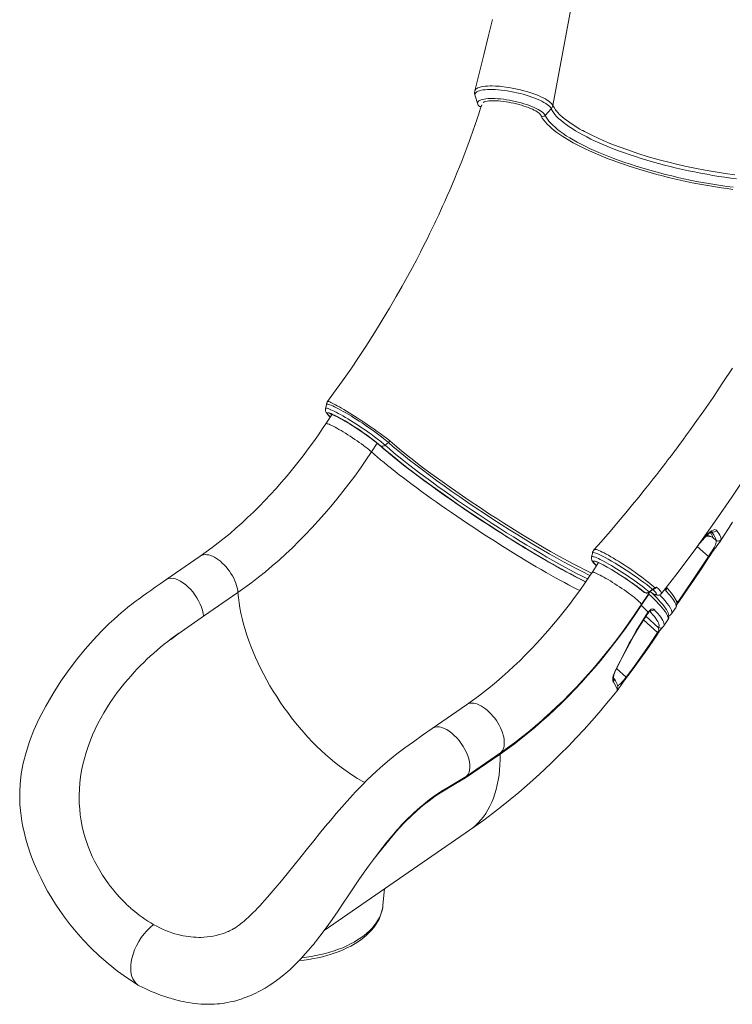
# Model space of a CAD drawing. Units: millimetres. Extents: x -6633 to 14937, y -4429 to 4046.
# Drawn here: x 4724 to 5692, y -4429 to -3092 of the extents above; entities that cross this region are included whole.
import ezdxf

# ---------------------------------------------------------------- set-up
doc = ezdxf.new("R2010")
doc.units = ezdxf.units.MM

msp = doc.modelspace()

# ---------------------------------------------------------------- linework, layer by layer
at = {"color": 8, "linetype": 'Continuous', "lineweight": 15}
for p, q in [((5447.7, -3208.2), (5536.7, -2731.1)), ((5201.4, -3678.8), (5209.1, -3667.1)), ((5212, -3669.5), (5212.7, -3670)), ((5643.8, -3807.3), (5659.1, -3821.1)), ((5572.8, -3870.1), (5572.7, -3870)), ((5617.6, -3883), (5615.1, -3880.7)), ((5591, -3917.4), (5574.1, -3902.2)), ((5570.9, -3907.1), (5590.1, -3924.4)), ((5547.2, -3985), (5534.1, -3973.3))]:
    msp.add_line(p, q, dxfattribs=at)
at = {"color": 7, "linetype": 'Continuous', "lineweight": 15}
for p, q in [((5342.1, -3195.3), (5345.9, -3206.5)), ((5437.3, -3221.8), (5445.5, -3212.6)), ((5510.3, -3253.3), (5516.2, -3255.9)), ((5147.8, -3627.8), (5139.3, -3640.7)), ((5226.5, -3664), (5224.3, -3666.2)), ((5219.9, -3669.7), (5224.3, -3666.2)), ((5669.4, -3799.1), (5665.1, -3795.2)), ((4968.8, -3820.5), (4922, -3852.7)), ((5509.8, -3829.2), (5501.1, -3842.5)), ((5581.7, -3866.5), (5583.1, -3865.5)), ((5585.8, -3864.5), (5585.9, -3864.4)), ((5586.2, -3863.5), (5586.7, -3863.3)), ((5019.9, -3869.8), (4973.2, -3902.1)), ((5567.9, -3886.5), (5578, -3871.1)), ((5578.1, -3872), (5567.9, -3887.4)), ((5571.5, -3869.2), (5572.2, -3869.8)), ((5571.5, -3869.2), (5572.1, -3869.7)), ((5572.1, -3869.7), (5572.7, -3870)), ((5572.2, -3869.8), (5572.1, -3869.7)), ((5572.2, -3869.8), (5572.8, -3870.1)), ((5578.6, -3869), (5581.7, -3866.5)), ((5571.8, -3904.8), (5576.5, -3897.7)), ((5576.5, -3897.7), (5577.4, -3896.5)), ((5598.4, -3915.3), (5603.9, -3907)), ((5603.9, -3907), (5603.9, -3907)), ((5590.1, -3924.4), (5590.5, -3923.8)), ((5559.2, -3970.2), (5549.9, -3982.8)), ((5547.3, -3986.4), (5547.5, -3986)), ((5547.5, -3986), (5550, -3982.8)), ((4866.7, -3992.3), (4866.3, -3992.7)), ((5534.9, -4001.7), (5534.9, -4001.7)), ((5534.9, -4001.7), (5534.9, -4001.7)), ((5330.6, -4022.3), (5283.8, -4054.5)), ((5376, -4089.4), (5329.3, -4121.6)), ((5329.9, -4119.9), (5376.7, -4087.6)), ((4804.4, -4148), (4804.4, -4145.6)), ((5137.3, -4328.9), (5334.6, -4192.8)), ((4816.5, -4215), (4815, -4211)), ((4815, -4211), (4815, -4211)), ((5216.9, -4294.8), (5219, -4272.5)), ((4874.6, -4298.9), (4868.2, -4293.1)), ((5216.9, -4295), (5216.9, -4294.8)), ((4938.4, -4334.5), (4945.5, -4336.2))]:
    msp.add_line(p, q, dxfattribs=at)
at = {"color": 7, "linetype": 'Continuous', "lineweight": 15, "flags": 128}
for points in [[(5365.8, -3091.3), (5359.9, -3114.8), (5353.8, -3139.4), (5347.5, -3164.9), (5341.6, -3188.5)], [(5341.6, -3188.9), (5341.6, -3188.6), (5342.1, -3187.4), (5343, -3186.2), (5344.3, -3185.3), (5345.8, -3184.4), (5347.8, -3183.7), (5350.2, -3183), (5352.8, -3182.5), (5355.7, -3182.1), (5359, -3181.9), (5362.5, -3181.7), (5364.9, -3181.7), (5369.8, -3181.9), (5375.2, -3182.2), (5378.1, -3182.5), (5384.1, -3183.3), (5390.3, -3184.2), (5394.7, -3185.1), (5399.2, -3186), (5403.7, -3187), (5408.2, -3188.2), (5412.4, -3189.4), (5416.5, -3190.6), (5420.6, -3192), (5424.5, -3193.4), (5428.1, -3194.9), (5431.5, -3196.3), (5434.7, -3197.9), (5437.6, -3199.4), (5440.1, -3200.9), (5442.3, -3202.4), (5444.2, -3204), (5445.8, -3205.5), (5446.9, -3206.9), (5447.7, -3208.2), (5447.7, -3208.2)], [(5351.1, -3207.3), (5349.6, -3211.9), (5348.2, -3216.3), (5347.1, -3219.7), (5346.2, -3222.3), (5345.5, -3224.4), (5344.8, -3226.6), (5342.2, -3234.3), (5339.1, -3243.3), (5335.9, -3252.3), (5332.2, -3262.3), (5328.2, -3272.9), (5323.9, -3284), (5321, -3291.4), (5317.9, -3299), (5314.7, -3306.8), (5311.4, -3314.9), (5307.8, -3323.1), (5304.3, -3331.2), (5301, -3338.6), (5298, -3345.2), (5295.2, -3351.4), (5292.8, -3356.8), (5290.6, -3361.3), (5288.9, -3365), (5287.5, -3367.9), (5286.1, -3370.9), (5283.5, -3376.4), (5280.4, -3382.7), (5276.8, -3390), (5272.6, -3398.2), (5268, -3407.3), (5262.8, -3417.3), (5256.9, -3428.4), (5250.4, -3440.4), (5243.1, -3453.6), (5234.9, -3467.9), (5225.9, -3483.4), (5216, -3499.8), (5205.3, -3517.2), (5193.5, -3535.5), (5183.6, -3550.6), (5173.1, -3566.3), (5161.9, -3582.5), (5150, -3599.2), (5141.8, -3610.5)], [(5345.9, -3206.6), (5346, -3207), (5346.5, -3207.9)], [(5353, -3204.3), (5353.2, -3204.2), (5353.6, -3203.9), (5354.4, -3203.5), (5355.5, -3203.1), (5356.9, -3202.7), (5358.6, -3202.4), (5360.6, -3202.1), (5362.8, -3201.9), (5365.3, -3201.8), (5368.1, -3201.8), (5371, -3201.9), (5374.1, -3202.1), (5377.3, -3202.4), (5380.7, -3202.8), (5384.2, -3203.2), (5387.7, -3203.8), (5391.2, -3204.5), (5394.8, -3205.2), (5398.3, -3206.1), (5401.8, -3207), (5405.2, -3207.9), (5408.5, -3209), (5411.7, -3210), (5414.7, -3211.1), (5417.5, -3212.3), (5420.1, -3213.4), (5422.4, -3214.6), (5424.5, -3215.7), (5426.4, -3216.8), (5427.9, -3217.9), (5429.2, -3218.9), (5430.1, -3219.8), (5430.7, -3220.5), (5431.1, -3221), (5431.1, -3221.1)], [(5447.7, -3208.2), (5449.4, -3211.2), (5451.5, -3214.3), (5452.3, -3215.4), (5452.6, -3215.6), (5453.5, -3216.7), (5457.8, -3221.3), (5463.1, -3225.9), (5469.4, -3230.6), (5476.5, -3235.4), (5484.4, -3240.2), (5487.7, -3242), (5488.3, -3242.3), (5490.6, -3243.6), (5500.7, -3248.7), (5510.3, -3253.3)], [(5431.1, -3221.1), (5431.8, -3222.6), (5433.4, -3225.3), (5435.4, -3228), (5437.6, -3230.8), (5440.2, -3233.6), (5443, -3236.4), (5446.1, -3239.2), (5449.5, -3242), (5453.2, -3244.9), (5457.2, -3247.7), (5461.4, -3250.5), (5465.9, -3253.3), (5470.6, -3256.1), (5475.5, -3258.9), (5480.7, -3261.7), (5486.2, -3264.5), (5491.8, -3267.2), (5497.7, -3269.9), (5503.7, -3272.7), (5510, -3275.3), (5516.4, -3278), (5523.1, -3280.6), (5529.9, -3283.1), (5536.8, -3285.7), (5543.9, -3288.1), (5551.2, -3290.6), (5558.5, -3293), (5566, -3295.3), (5573.6, -3297.5), (5581.3, -3299.7), (5589, -3301.9), (5596.9, -3303.9), (5604.8, -3305.9), (5612.7, -3307.8), (5620.7, -3309.7), (5628.7, -3311.4), (5636.8, -3313.1), (5644.8, -3314.7), (5652.8, -3316.2), (5660.8, -3317.6), (5668.8, -3318.9), (5676.7, -3320.1), (5684.6, -3321.2), (5692.4, -3322.3)], [(5516.2, -3255.9), (5526.7, -3260.3), (5537.8, -3264.6), (5549.4, -3268.7), (5563.1, -3273.4), (5577.4, -3277.8), (5592.1, -3282), (5607, -3285.9), (5613.7, -3287.6), (5627.2, -3290.7), (5640.8, -3293.6), (5654.5, -3296.2), (5668.2, -3298.6), (5681.7, -3300.7), (5695, -3302.5)], [(5595.2, -3871.4), (5617.8, -3842.2), (5643.2, -3808.1), (5667.5, -3774.1), (5690.9, -3740.2), (5713.3, -3706.3), (5734.4, -3673.2), (5754.7, -3640.1), (5774.1, -3607.3), (5792.6, -3574.5), (5812.7, -3537.6), (5831.8, -3500.9), (5849.8, -3464.4), (5866.9, -3428.3), (5883, -3392.6), (5898.2, -3357.2), (5912.4, -3322.2), (5922.6, -3295.9)], [(5691.7, -3565.1), (5678.8, -3584.7), (5665.3, -3604.8), (5652.9, -3622.9), (5639.9, -3641.2), (5634.6, -3648.5), (5629.3, -3655.9), (5624.3, -3662.7), (5619.7, -3668.9), (5615.5, -3674.5), (5611.9, -3679.4), (5608.7, -3683.6), (5606.2, -3687), (5604.1, -3689.8), (5602.8, -3691.5), (5601.9, -3692.7), (5601.2, -3693.6), (5600.4, -3694.6), (5599.3, -3696.1), (5597.9, -3697.9), (5596.1, -3700.2), (5592.9, -3704.3), (5588.9, -3709.5), (5584.1, -3715.6), (5578.4, -3722.8), (5571.9, -3731), (5564.4, -3740.2), (5556.1, -3750.5), (5546.9, -3761.7), (5536.6, -3773.8), (5525.5, -3786.9), (5513.3, -3801), (5503.9, -3811.6)], [(5138.9, -3619.9), (5138.8, -3620.2), (5138.7, -3621.4), (5138.8, -3622.5), (5139.1, -3623.5), (5139.4, -3624.4), (5139.9, -3625.3), (5140.6, -3626.3), (5141.6, -3627.6), (5142.9, -3629.1), (5144, -3630.2)], [(5140.1, -3614.5), (5139.6, -3616.8), (5138.9, -3620)], [(5213.8, -3670.6), (5211, -3668.2), (5207.8, -3665.6), (5204.2, -3662.7), (5200.2, -3659.7), (5195.8, -3656.5), (5191.2, -3653.3), (5184.9, -3649), (5178.4, -3644.7), (5171.9, -3640.6), (5165.6, -3636.8), (5159.8, -3633.5), (5154.6, -3630.6), (5150, -3628.4), (5146.4, -3626.8), (5143.7, -3625.9), (5142, -3625.7), (5141.5, -3626.2)], [(5141.5, -3626.2), (5141.9, -3626), (5142.7, -3626), (5143.7, -3626.2), (5145.1, -3626.6), (5146.7, -3627.2), (5148.6, -3628), (5150.7, -3629), (5153.1, -3630.2), (5155.7, -3631.5), (5158.5, -3633), (5161.4, -3634.7), (5164.5, -3636.5), (5167.8, -3638.4), (5171.1, -3640.4), (5174.5, -3642.5), (5177.9, -3644.7), (5181.4, -3646.9), (5184.8, -3649.2), (5188.2, -3651.5), (5191.5, -3653.8), (5194.8, -3656.1), (5197.9, -3658.3), (5200.8, -3660.5), (5203.6, -3662.6), (5206.2, -3664.6), (5208.6, -3666.6), (5210.8, -3668.4), (5212.7, -3670)], [(5145.3, -3626.9), (5145.3, -3626.9), (5145.5, -3627), (5146, -3627.1), (5146.8, -3627.4), (5147.9, -3627.8), (5149.3, -3628.4), (5150.9, -3629.2), (5152.8, -3630.1), (5155, -3631.2), (5157.3, -3632.5), (5159.9, -3633.9), (5162.5, -3635.4), (5165.4, -3637), (5168.3, -3638.8), (5171.3, -3640.6), (5174.4, -3642.5), (5177.5, -3644.5), (5180.7, -3646.5), (5183.8, -3648.6), (5186.9, -3650.7), (5190, -3652.8), (5193, -3654.9), (5195.9, -3656.9), (5198.6, -3658.9), (5201.3, -3660.9), (5203.8, -3662.8), (5206.1, -3664.6), (5208.2, -3666.3), (5210.1, -3667.8), (5211.6, -3669.2), (5212, -3669.5)], [(5139.3, -3640.7), (5135.8, -3645.8), (5129.2, -3655.6), (5122.4, -3665.3), (5115.5, -3674.8), (5108.4, -3684.1), (5101.3, -3693.3), (5094.1, -3702.4), (5086.7, -3711.3), (5079.3, -3720), (5071.8, -3728.5), (5064.2, -3736.8), (5056.5, -3745), (5048.8, -3752.9), (5040.9, -3760.7), (5033.1, -3768.2), (5025.2, -3775.5), (5017.2, -3782.6), (5009.2, -3789.5), (5001.2, -3796.1), (4993.1, -3802.6), (4985.1, -3808.8), (4977, -3814.7), (4968.8, -3820.5)], [(5225.7, -3663.3), (5225.7, -3663.3), (5226.5, -3664)], [(5212, -3669.5), (5213.9, -3671.2), (5217.8, -3674.5), (5221.8, -3678), (5226.1, -3681.5), (5230.5, -3685.2), (5235.2, -3689), (5240, -3692.8), (5245, -3696.7), (5250.2, -3700.8), (5255.6, -3704.9), (5261.1, -3709), (5266.7, -3713.3), (5272.5, -3717.6), (5278.5, -3721.9), (5284.5, -3726.3), (5290.7, -3730.7), (5297, -3735.2), (5303.4, -3739.7), (5309.9, -3744.2), (5316.4, -3748.8), (5323, -3753.3), (5329.7, -3757.8), (5336.4, -3762.4), (5343.2, -3766.9), (5350, -3771.4), (5356.8, -3775.9), (5363.6, -3780.3), (5370.4, -3784.7), (5377.2, -3789), (5384, -3793.4), (5390.8, -3797.6), (5397.5, -3801.8), (5404.1, -3805.9), (5410.7, -3809.9), (5417.3, -3813.8), (5423.7, -3817.7), (5430.1, -3821.5), (5436.3, -3825.1), (5442.5, -3828.7), (5448.5, -3832.1), (5454.4, -3835.4), (5460.1, -3838.6), (5465.8, -3841.7), (5471.2, -3844.6), (5476.5, -3847.4), (5481.7, -3850.1), (5486.6, -3852.6), (5491.4, -3855), (5492.3, -3855.5)], [(5201.4, -3678.8), (5193.9, -3689.9), (5186.3, -3700.9), (5178.6, -3711.7), (5170.7, -3722.3), (5162.6, -3732.7), (5154.4, -3743), (5146.1, -3753.1), (5137.7, -3762.9), (5129.1, -3772.6), (5120.5, -3782), (5111.7, -3791.3), (5102.9, -3800.3), (5093.9, -3809), (5084.9, -3817.5), (5075.8, -3825.8), (5066.6, -3833.8), (5057.4, -3841.6), (5048.1, -3849), (5038.7, -3856.3), (5029.3, -3863.2), (5019.9, -3869.8)], [(5655.9, -3792.9), (5658.5, -3790.2), (5661, -3788), (5663.3, -3786.3), (5665.5, -3785.1), (5667.4, -3784.5), (5668.9, -3784.6), (5670.2, -3785.4)], [(5670.2, -3785.4), (5672, -3787.7), (5673.4, -3789.9), (5674.6, -3791.8), (5675.5, -3793.6), (5676.1, -3795.2), (5676.4, -3797.6)], [(5675.1, -3800.5), (5677.3, -3797), (5680.4, -3792.1), (5686.2, -3782.8), (5691.6, -3774.2)], [(5644.8, -3805.8), (5654.4, -3795.2), (5655.6, -3793.7)], [(5655.7, -3793.8), (5655.9, -3793.5), (5657.4, -3791.9), (5658.9, -3790.5), (5660.3, -3789.3), (5661.5, -3788.4), (5662.6, -3787.7), (5663.3, -3787.3), (5663.9, -3787.1), (5664.1, -3787), (5664.1, -3787)], [(5669.4, -3799.1), (5669.1, -3796.9), (5668, -3794.2), (5666.1, -3790.9), (5663.4, -3787.1)], [(5659.1, -3821.1), (5660.3, -3819.2), (5661.6, -3817.3), (5662.8, -3815.3), (5664, -3813.4), (5665.5, -3810.9), (5666.8, -3808.8), (5667.8, -3806.9), (5668.5, -3805.2), (5669.3, -3803.2), (5669.7, -3801.6), (5669.7, -3800.2), (5669.4, -3799.1)], [(5500.3, -3821.6), (5500.1, -3822.3), (5500.1, -3823.4), (5500.2, -3824.5), (5500.5, -3825.5), (5500.9, -3826.4), (5501.4, -3827.4), (5502.2, -3828.5), (5503.5, -3830), (5505, -3831.5), (5506.8, -3833.3), (5507, -3833.5)], [(5501.5, -3816.3), (5501, -3818.6), (5500.3, -3821.6)], [(5617.6, -3883), (5638.5, -3852.3), (5659.1, -3821.1)], [(5618.1, -3883.8), (5627.7, -3869.8), (5638.7, -3853.6), (5649.9, -3836.7), (5659.7, -3821.8)], [(5507.1, -3833.4), (5506, -3832.5), (5504.2, -3830.6), (5502.8, -3828.7), (5502.4, -3827.5), (5503.2, -3827.1), (5505.1, -3827.4), (5507.9, -3828.3), (5511.7, -3830.1), (5516.3, -3832.4), (5521.7, -3835.4), (5527.5, -3838.7), (5533.9, -3842.6), (5540.2, -3846.6), (5546.8, -3851), (5551, -3853.8), (5555.1, -3856.7), (5555.2, -3856.7)], [(4973.2, -3902.1), (4972.7, -3898.2), (4971.7, -3894.1), (4970.4, -3889.9), (4968.7, -3885.6), (4966.6, -3881.3), (4964.2, -3877.1), (4961.5, -3873), (4958.6, -3869.1), (4955.4, -3865.5), (4952.1, -3862.2), (4948.7, -3859.2), (4945.2, -3856.6), (4941.8, -3854.4), (4938.3, -3852.7), (4935, -3851.5), (4931.8, -3850.8), (4928.8, -3850.6), (4926, -3851), (4923.5, -3851.8), (4922, -3852.8)], [(5501.1, -3842.5), (5497.6, -3847.7), (5491, -3857.4), (5484.2, -3867.1), (5477.3, -3876.6), (5470.2, -3886), (5463.1, -3895.2), (5455.9, -3904.2), (5448.5, -3913.1), (5441.1, -3921.8), (5433.6, -3930.3), (5426, -3938.6), (5418.3, -3946.8), (5410.5, -3954.7), (5402.7, -3962.5), (5394.9, -3970), (5387, -3977.3), (5379, -3984.4), (5371, -3991.3), (5363, -3998), (5354.9, -4004.4), (5346.8, -4010.6), (5338.8, -4016.5), (5330.6, -4022.3)], [(4921.9, -3852.8), (4914.5, -3858), (4907.7, -3862.8), (4901.7, -3867), (4896.3, -3870.8), (4891.6, -3874.1), (4887.6, -3876.9), (4884.4, -3879.3), (4881.8, -3881.2), (4879.9, -3882.5), (4878.7, -3883.5), (4878, -3884), (4877.2, -3884.6), (4876.3, -3885.3), (4875.2, -3886.2), (4874, -3887.1), (4870.5, -3889.9), (4866.3, -3893.3), (4861.9, -3897), (4856.8, -3901.4), (4851.2, -3906.5), (4845, -3912.2), (4834.1, -3923), (4823.3, -3934.5), (4812.6, -3946.7), (4802.1, -3959.6), (4790.7, -3974.6), (4779.6, -3990.4), (4769, -4006.9), (4758.9, -4024.1), (4749.6, -4042), (4742.8, -4057), (4736.9, -4072.1), (4732.1, -4087.1), (4728.4, -4101.8), (4725.7, -4116.2), (4724.1, -4130.4), (4723.6, -4139.8), (4723.5, -4149), (4723.8, -4158), (4724.5, -4166.2), (4725.3, -4173.1), (4725.9, -4177.1), (4726.4, -4180.5), (4726.9, -4183.4), (4727.4, -4185.8), (4727.8, -4188.2), (4728.5, -4191.3), (4730.3, -4198.9), (4732.4, -4207), (4735, -4215.3), (4737.9, -4223.9), (4741.1, -4232.7), (4744.7, -4241.4), (4748.6, -4250.1), (4752.6, -4258.6), (4756.8, -4266.9), (4761.5, -4275.6), (4767.1, -4285.2), (4772.2, -4293.3), (4777.9, -4301.8), (4784.2, -4310.8), (4791.2, -4320.1), (4800.1, -4331), (4809.7, -4341.9), (4820.1, -4352.7), (4831.4, -4363.4), (4843.5, -4374), (4856.4, -4384.2), (4870.1, -4394), (4884.6, -4403.4)], [(5583.1, -3865.5), (5584.4, -3864.7), (5586.2, -3863.5)], [(5586.7, -3863.3), (5588.6, -3862.6), (5588.6, -3862.6)], [(5614.6, -3890.6), (5615.2, -3889.7), (5615.8, -3888.3), (5616.1, -3886.8), (5616.2, -3885.2), (5616, -3883.6), (5615.5, -3881.9), (5614.8, -3879.9), (5613.6, -3877.7), (5612.2, -3875.3), (5610.5, -3872.8), (5608.5, -3870.3), (5606.3, -3867.6), (5603.9, -3864.8), (5601.9, -3862.7)], [(5578, -3871.1), (5578.4, -3870.4), (5578.6, -3869.7)], [(5579.1, -3869.3), (5579.8, -3868.6), (5582.1, -3866.8)], [(5603.9, -3907), (5604.7, -3905.6), (5605.1, -3904.1), (5605.3, -3902.6), (5605.2, -3901.1), (5604.9, -3899.4), (5604.3, -3897.6), (5603.4, -3895.5), (5602.1, -3893.1), (5600.5, -3890.7), (5598.6, -3888.2), (5596.5, -3885.6), (5594.2, -3882.9), (5591.7, -3880.1), (5588.9, -3877.1), (5585.9, -3874.1), (5582.7, -3870.9), (5580.1, -3868.4)], [(5585.6, -3872.5), (5585.6, -3872.5), (5587.9, -3873.2), (5589.2, -3873.4), (5590.4, -3873.5), (5591.6, -3873.5), (5592.6, -3873.2), (5593.6, -3872.8), (5594.6, -3872.1), (5595.3, -3871.3)], [(5585.6, -3872.5), (5585.6, -3872.5), (5585.6, -3872.5)], [(5567.9, -3887.4), (5560.4, -3898.6), (5552.8, -3909.7), (5544.9, -3920.6), (5537, -3931.3), (5528.9, -3941.9), (5520.7, -3952.3), (5512.3, -3962.5), (5503.8, -3972.6), (5495.3, -3982.4), (5486.6, -3992), (5477.8, -4001.5), (5468.9, -4010.7), (5459.9, -4019.6), (5450.8, -4028.4), (5441.7, -4036.9), (5432.5, -4045.2), (5423.2, -4053.2), (5413.8, -4060.9), (5404.4, -4068.5), (5395, -4075.7), (5385.5, -4082.7), (5376, -4089.4)], [(5427.6, -4048.1), (5435.6, -4041.1), (5444.5, -4033.1), (5453.3, -4024.8), (5462, -4016.4), (5470.7, -4007.7), (5479.2, -3998.8), (5487.6, -3989.8), (5496, -3980.5), (5504.2, -3971.1), (5512.3, -3961.5), (5520.3, -3951.8), (5528.1, -3941.9), (5535.9, -3931.8), (5543.5, -3921.6), (5551, -3911.2), (5558.3, -3900.7), (5565.5, -3890), (5567.9, -3886.5)], [(5577.4, -3896.5), (5579.4, -3894.2), (5581.5, -3892.7), (5583.4, -3892), (5584.8, -3892.3), (5585, -3892.6)], [(5608.9, -3898.8), (5613.9, -3891.7), (5614.7, -3890.6)], [(4939.7, -3925.2), (4934.7, -3928.7), (4929.7, -3932.5), (4928, -3933.9), (4928, -3934), (4928, -3934), (4928, -3934), (4928, -3934), (4928, -3934), (4928, -3934), (4928, -3934), (4928, -3934), (4928, -3934), (4928.1, -3933.9), (4928.6, -3933.6), (4930.6, -3932.2), (4938.4, -3926.7), (4970.1, -3904.2), (4973.2, -3902.1)], [(5572.1, -3905.3), (5575.4, -3900.3), (5576.8, -3898.2)], [(5576.8, -3898.2), (5577, -3897.9), (5577.5, -3897.3)], [(5592, -3923.1), (5592.8, -3922.1), (5593.6, -3921.1), (5594.3, -3920.1), (5595, -3919.3), (5595.6, -3918.5), (5596.2, -3917.8), (5596.7, -3917.3), (5597, -3917), (5597.1, -3916.9), (5597.1, -3916.9)], [(5596.9, -3917), (5597.9, -3916.1), (5598.4, -3915.3)], [(5547.2, -3985), (5558.2, -3970.3), (5569, -3955.2), (5579.7, -3939.9), (5590.1, -3924.4)], [(5559.3, -3970.2), (5567.2, -3959.3), (5575.4, -3947.7), (5583.4, -3936), (5590.6, -3925.1)], [(5590.7, -3925.1), (5591.3, -3924.2), (5591.4, -3924)], [(5591.4, -3924), (5592, -3923.1), (5592, -3923.1)], [(5534.5, -3971.8), (5539, -3963.2), (5545, -3951.5)], [(5535, -3971.6), (5542, -3958.3), (5545.5, -3951.3)], [(5529.8, -3991.3), (5529.2, -3990), (5529.1, -3988.1), (5529.3, -3985.7), (5529.9, -3982.9), (5530.9, -3979.7), (5532.3, -3976.3), (5534.5, -3971.8)], [(5530.2, -3986.1), (5530.2, -3986.1), (5530.2, -3985.8), (5530.2, -3985.2), (5530.2, -3984.3), (5530.4, -3983.2), (5530.8, -3981.8), (5531.3, -3980.1), (5531.9, -3978.2), (5532.8, -3976.2), (5533.7, -3974.1), (5534.9, -3971.9), (5535, -3971.6)], [(5536, -3998.3), (5536, -3997.9), (5535.7, -3996.3), (5535.1, -3994.5), (5534.2, -3992.4), (5532.9, -3990.1), (5531.4, -3987.6), (5530.3, -3986.1)], [(4866.3, -3992.7), (4856.1, -4005.7), (4846.6, -4019.3), (4837.8, -4033.3), (4829.7, -4048), (4822.6, -4063.3), (4816.4, -4079.1)], [(5534.9, -4001.7), (5534.9, -4001), (5534.7, -4000.3), (5533.4, -3997), (5530.9, -3992.9), (5530.4, -3992.1), (5529.8, -3991.3)], [(5547.2, -3986.4), (5545.5, -3988.6), (5543.8, -3991), (5542.3, -3993.1), (5541, -3995), (5539.2, -3997.6), (5537.9, -3999.5), (5536.8, -4001.1), (5536, -4002), (5536, -4002)], [(5334.6, -4192.8), (5341.6, -4187.9), (5353.9, -4179.1), (5365.9, -4170.1), (5377.9, -4160.8), (5389.7, -4151.3), (5401.4, -4141.6), (5413, -4131.6), (5424.5, -4121.4), (5435.8, -4111), (5446.9, -4100.4), (5457.9, -4089.6), (5468.8, -4078.6), (5479.5, -4067.4), (5490.1, -4056), (5500.5, -4044.4), (5510.7, -4032.7), (5520.8, -4020.8), (5530.7, -4008.7), (5536.4, -4001.5)], [(5329.9, -4119.9), (5331.5, -4118.3), (5332.7, -4116.5), (5333.9, -4113.9), (5334.7, -4110.9), (5335, -4107.5), (5335, -4103.9), (5334.4, -4100), (5333.5, -4095.9), (5332.2, -4091.7), (5330.5, -4087.4), (5328.4, -4083.2), (5326, -4078.9), (5323.3, -4074.9), (5320.4, -4071), (5317.2, -4067.3), (5313.9, -4064), (5310.5, -4061), (5307, -4058.4), (5303.6, -4056.2), (5300.1, -4054.5), (5296.8, -4053.3), (5293.6, -4052.6), (5290.6, -4052.4), (5287.8, -4052.8), (5285.3, -4053.7), (5283.7, -4054.7)], [(5376.7, -4087.6), (5386.1, -4081), (5395.5, -4074), (5404.9, -4066.8), (5414.3, -4059.4), (5423.6, -4051.6), (5427.5, -4048.3)], [(5283.7, -4054.6), (5270.6, -4063.9), (5258.3, -4072.7), (5246.7, -4081), (5235.9, -4089), (5226, -4097), (5216.9, -4104.8), (5208.5, -4112.2), (5201.6, -4118.8), (5195.2, -4124.9), (5189.5, -4130.7), (5184.4, -4136), (5179.8, -4140.7), (5175.6, -4145.3), (5168.3, -4153.3), (5160.9, -4161.7), (5153.5, -4170.2), (5146.1, -4179), (5138.5, -4188), (5130.9, -4197.3), (5122.9, -4207.2), (5114.5, -4217.6), (5105.7, -4228.6), (5096.4, -4240.1), (5086.7, -4252), (5076.8, -4264.1), (5070.6, -4271.6), (5065.1, -4278), (5060.3, -4283.6), (5056.2, -4288.2), (5052.8, -4292), (5050, -4295), (5048.2, -4296.9), (5046.1, -4299.2), (5043.6, -4301.8), (5040.7, -4304.8), (5037.5, -4307.9), (5034.3, -4310.9), (5031.2, -4313.8), (5028.3, -4316.3), (5026, -4318.3), (5024.1, -4319.7), (5022, -4321.4), (5019.5, -4323.2), (5017.1, -4324.8), (5015, -4326.2), (5013.7, -4326.9), (5012.6, -4327.5), (5011.1, -4328.3), (5009.5, -4329.1), (5008.4, -4329.7), (5007.3, -4330.2), (5006.4, -4330.5)], [(5329.9, -4119.9), (5329.4, -4120.6), (5329.3, -4121.6)], [(4886, -4404.2), (4893.9, -4408), (4901.4, -4411.4), (4908.5, -4414.3), (4914.9, -4416.7), (4920.8, -4418.8), (4925.9, -4420.4), (4928.5, -4421.2), (4930.7, -4421.9), (4932.9, -4422.5), (4935.6, -4423.2), (4938.8, -4424.1), (4942.4, -4424.9), (4946.1, -4425.7), (4949.3, -4426.3), (4952.8, -4427), (4957.6, -4427.7), (4962.3, -4428.3), (4965.7, -4428.7), (4970.2, -4429), (4975.4, -4429.3), (4979.4, -4429.3), (4982.7, -4429.3), (4985.2, -4429.2), (4988.1, -4429.1), (4991.6, -4428.9), (4995.4, -4428.5), (4998.6, -4428.1), (5001.2, -4427.8), (5003.7, -4427.3), (5006.4, -4426.9), (5009.6, -4426.2), (5013.5, -4425.3), (5016.9, -4424.4), (5019.6, -4423.7), (5022.1, -4422.9), (5024.5, -4422.2), (5027.2, -4421.2), (5031.1, -4419.8), (5034.8, -4418.3), (5038.2, -4416.8), (5041.2, -4415.5), (5044.1, -4414.1), (5047.6, -4412.3), (5051.2, -4410.4), (5054.1, -4408.8), (5056.8, -4407.3), (5059.6, -4405.6), (5062.5, -4403.7), (5067.3, -4400.6), (5072.3, -4397), (5077.6, -4393), (5082.7, -4388.9), (5087.1, -4385.1), (5091.3, -4381.4), (5097.9, -4375.2), (5104.8, -4368.2), (5111.8, -4360.5), (5115.5, -4356.3), (5118.6, -4352.7), (5120.8, -4350), (5122.9, -4347.5), (5125.1, -4344.8), (5127.3, -4342), (5129.6, -4339), (5132.9, -4334.7), (5136.7, -4329.6), (5141, -4323.7), (5145.7, -4317.1), (5151, -4309.6), (5156.8, -4301.2), (5163.1, -4291.9), (5169.9, -4281.9), (5177, -4271.3), (5184.4, -4260.3), (5191.6, -4249.8), (5198.6, -4240), (5205.3, -4230.7), (5213.6, -4219.8), (5221.4, -4209.8), (5229, -4200.7), (5236.2, -4192.4), (5241.3, -4186.7)], [(5103.1, -4369.9), (5103.7, -4369.8), (5110.1, -4369.2), (5116.4, -4368.3), (5122.6, -4367.3), (5128.7, -4366.1), (5134.7, -4364.7), (5140.7, -4363.1), (5146.5, -4361.4), (5152.1, -4359.5), (5157.6, -4357.4), (5163, -4355.2), (5168.1, -4352.8), (5173.1, -4350.2), (5177.9, -4347.5), (5182.4, -4344.7), (5186.7, -4341.7), (5190.8, -4338.5), (5194.7, -4335.3), (5198.2, -4331.9), (5201.5, -4328.4), (5204.5, -4324.8), (5207.2, -4321.1), (5209.5, -4317.3), (5211.6, -4313.5), (5213.3, -4309.6), (5214.7, -4305.7), (5215.8, -4301.7), (5216.6, -4297.7), (5216.9, -4295)], [(4905.9, -4321.1), (4902.3, -4323.8), (4898.9, -4326.8), (4895.6, -4330.1), (4892.5, -4333.6), (4888.7, -4338.7), (4885.2, -4344), (4882.2, -4349.7), (4879.6, -4355.4), (4877.5, -4361.3), (4875.9, -4367.2), (4875, -4371.6), (4874.5, -4376), (4874.4, -4380.2), (4874.6, -4384.3), (4875.1, -4388.2), (4876, -4391.7), (4877.2, -4394.9), (4878.8, -4397.6), (4881.2, -4400.7), (4884.1, -4403.2), (4886, -4404.1)]]:
    msp.add_lwpolyline(points, dxfattribs=at)
at = {"color": 8, "linetype": 'Continuous', "lineweight": 15, "flags": 128}
for points in [[(5445.5, -3212.6), (5444.7, -3211.2), (5443.5, -3209.8), (5442, -3208.4), (5440.2, -3206.9), (5438.1, -3205.5), (5435.6, -3204), (5432.9, -3202.5), (5429.9, -3201), (5426.6, -3199.6), (5423.1, -3198.2), (5419.4, -3196.8), (5415.6, -3195.5), (5411.6, -3194.2), (5407.4, -3193), (5403.2, -3191.9), (5398.9, -3190.9), (5394.6, -3190), (5390.3, -3189.1), (5385.9, -3188.4), (5381.7, -3187.8), (5377.5, -3187.3), (5373.5, -3186.9), (5369.6, -3186.6), (5365.8, -3186.5), (5362.3, -3186.5), (5359, -3186.6), (5355.9, -3186.8), (5353, -3187.1), (5350.5, -3187.6), (5348.3, -3188.2), (5346.3, -3188.9), (5344.7, -3189.7), (5343.5, -3190.6), (5342.6, -3191.6), (5342, -3192.7), (5341.8, -3193.8), (5342, -3195), (5342.1, -3195.4)], [(5437.3, -3221.8), (5436.6, -3220.5), (5435.5, -3219.2), (5434.1, -3217.9), (5432.3, -3216.5), (5430.2, -3215.1), (5427.8, -3213.7), (5425.2, -3212.4), (5422.3, -3211), (5419.1, -3209.7), (5415.8, -3208.4), (5412.2, -3207.1), (5408.5, -3205.9), (5404.7, -3204.8), (5400.8, -3203.7), (5396.8, -3202.7), (5392.7, -3201.9), (5388.7, -3201.1), (5384.7, -3200.4), (5380.7, -3199.8), (5376.8, -3199.4), (5373, -3199), (5369.4, -3198.8), (5366, -3198.7), (5362.7, -3198.7), (5359.7, -3198.8), (5356.9, -3199.1), (5354.4, -3199.5), (5352.2, -3200), (5350.2, -3200.6), (5348.6, -3201.3), (5347.4, -3202.1), (5346.4, -3203), (5345.9, -3204), (5345.6, -3205.1), (5345.8, -3206.2), (5345.9, -3206.5)], [(5692.5, -3319.3), (5684.3, -3318.3), (5676.1, -3317.1), (5667.8, -3315.8), (5659.5, -3314.4), (5651.1, -3312.9), (5642.7, -3311.3), (5634.3, -3309.6), (5625.9, -3307.9), (5617.5, -3306), (5609.2, -3304), (5600.9, -3302), (5592.6, -3299.8), (5584.5, -3297.6), (5576.4, -3295.3), (5568.5, -3293), (5560.7, -3290.6), (5553, -3288.1), (5545.4, -3285.5), (5538, -3282.9), (5530.8, -3280.3), (5523.8, -3277.6), (5516.9, -3274.9), (5510.3, -3272.1), (5503.9, -3269.3), (5497.7, -3266.5), (5491.8, -3263.7), (5486.1, -3260.8), (5480.7, -3257.9), (5475.5, -3255), (5470.6, -3252.2), (5466, -3249.3), (5461.7, -3246.4), (5457.7, -3243.6), (5454, -3240.7), (5450.7, -3237.9), (5447.6, -3235.1), (5444.9, -3232.4), (5442.5, -3229.7), (5440.4, -3227), (5438.7, -3224.3), (5437.3, -3221.8)], [(5697.3, -3307.8), (5689.4, -3306.8), (5681.3, -3305.7), (5673.2, -3304.5), (5665, -3303.2), (5656.8, -3301.7), (5648.5, -3300.2), (5640.3, -3298.6), (5632, -3296.9), (5623.7, -3295.1), (5615.5, -3293.2), (5607.3, -3291.2), (5599.2, -3289.1), (5591.2, -3287), (5583.2, -3284.8), (5575.4, -3282.5), (5567.6, -3280.1), (5560, -3277.7), (5552.6, -3275.2), (5545.2, -3272.7), (5538.1, -3270.1), (5531.1, -3267.4), (5524.4, -3264.8), (5517.8, -3262.1), (5511.4, -3259.3), (5505.3, -3256.5), (5499.4, -3253.8), (5493.8, -3250.9), (5488.4, -3248.1), (5483.3, -3245.3), (5478.4, -3242.5), (5473.9, -3239.6), (5469.6, -3236.8), (5465.7, -3234), (5462, -3231.2), (5458.7, -3228.4), (5455.6, -3225.7), (5452.9, -3223), (5450.6, -3220.3), (5448.5, -3217.7), (5446.8, -3215.1), (5445.5, -3212.6)], [(5141.9, -3610.5), (5142.1, -3610.4), (5142.6, -3610.4), (5143.5, -3610.6), (5144.6, -3611), (5146.1, -3611.6), (5147.9, -3612.5), (5150, -3613.5), (5152.3, -3614.8), (5154.9, -3616.2), (5157.8, -3617.8), (5160.8, -3619.6), (5163.9, -3621.4), (5167.4, -3623.5), (5171, -3625.7), (5174.6, -3628), (5178.2, -3630.3), (5182.1, -3632.7), (5186, -3635.2), (5189.7, -3637.7), (5193.5, -3640.2), (5197.4, -3642.8), (5201.1, -3645.4), (5205.2, -3648.2), (5209.2, -3651), (5213, -3653.7), (5216.7, -3656.4), (5221.6, -3660), (5225.7, -3663.3), (5225.7, -3663.3), (5225.7, -3663.3)], [(5138.9, -3619.9), (5139, -3619.6), (5139.5, -3619.4), (5140.3, -3619.4), (5141.3, -3619.6), (5142.7, -3620), (5144.4, -3620.7), (5146.3, -3621.5), (5148.4, -3622.4), (5150.9, -3623.6), (5153.5, -3625), (5156.3, -3626.5), (5159.3, -3628.2), (5162.5, -3630), (5165.9, -3632), (5169.3, -3634), (5172.8, -3636.2), (5176.5, -3638.4), (5180.2, -3640.8), (5183.8, -3643.1), (5187.4, -3645.5), (5191, -3648), (5194.6, -3650.4), (5198.4, -3653.1), (5202.1, -3655.7), (5205.7, -3658.4), (5209.1, -3660.9), (5214, -3664.8), (5218.3, -3668.3), (5219.9, -3669.7)], [(5224.3, -3666.2), (5222.3, -3664.4), (5220.1, -3662.6), (5217.6, -3660.5), (5214.9, -3658.3), (5211.5, -3655.7), (5207.9, -3653), (5203.9, -3650.1), (5199.7, -3647.2), (5196.1, -3644.7), (5192.5, -3642.2), (5188.6, -3639.6), (5184.8, -3637.1), (5181, -3634.7), (5177.3, -3632.4), (5173.6, -3630), (5169.9, -3627.8), (5166.4, -3625.8), (5163.1, -3623.8), (5159.8, -3622), (5156.7, -3620.3), (5153.9, -3618.9), (5151.3, -3617.6), (5148.9, -3616.4), (5146.7, -3615.5), (5144.9, -3614.8), (5143.3, -3614.3), (5142.1, -3614), (5141.1, -3613.9), (5140.4, -3614), (5140.1, -3614.3), (5140.1, -3614.5)], [(5145.4, -3631.5), (5144.4, -3630.6), (5142.7, -3628.8), (5142, -3627.9), (5141.5, -3627.1), (5141.4, -3626.4), (5141.4, -3626.2), (5141.5, -3626.2)], [(5141.5, -3626.2), (5141.5, -3626.2), (5141.4, -3626.2), (5141.4, -3626.4), (5141.5, -3626.7), (5141.7, -3627.2), (5141.7, -3627.3), (5142.2, -3628), (5143.1, -3629), (5144.9, -3630.9), (5145.4, -3631.3)], [(5139.3, -3640.7), (5139.5, -3640.5), (5140.1, -3640.4), (5141, -3640.6), (5142.2, -3640.9), (5143.7, -3641.4), (5145.4, -3642.1), (5147.3, -3643), (5149.5, -3644.1), (5151.9, -3645.4), (5154.4, -3646.8), (5157.2, -3648.3), (5160, -3650), (5163, -3651.8), (5166.1, -3653.6), (5169.2, -3655.6), (5172.4, -3657.6), (5175.5, -3659.7), (5178.7, -3661.8), (5181.8, -3663.9), (5184.8, -3666), (5187.6, -3668.1), (5190.4, -3670.1), (5193, -3672), (5195.4, -3673.9), (5197.6, -3675.7), (5199.6, -3677.3), (5201.4, -3678.8)], [(5226.5, -3664), (5232.7, -3669.4), (5239.6, -3675.2), (5248.8, -3682.7), (5258.9, -3690.7), (5266.2, -3696.3), (5273.9, -3702.1), (5281.9, -3708.1), (5294.1, -3716.9), (5306.8, -3726), (5315.8, -3732.3), (5324.9, -3738.6), (5334.2, -3744.9), (5348, -3754.1), (5361.9, -3763.3), (5371.5, -3769.5), (5381.1, -3775.6), (5390.6, -3781.6), (5404.4, -3790.2), (5417.9, -3798.4), (5427, -3803.8), (5435.9, -3809), (5444.6, -3814), (5456.8, -3820.9), (5468.5, -3827.3), (5476.1, -3831.3), (5483.3, -3835.1), (5490.2, -3838.5), (5499.5, -3843), (5500.5, -3843.4)], [(5212.7, -3670), (5216.6, -3673.4), (5220.8, -3677), (5225.1, -3680.7), (5229.7, -3684.5), (5234.6, -3688.4), (5239.7, -3692.5), (5244.9, -3696.6), (5250.4, -3700.9), (5256.1, -3705.2), (5261.9, -3709.6), (5268, -3714.1), (5274.1, -3718.7), (5280.5, -3723.3), (5287, -3728), (5293.6, -3732.7), (5300.3, -3737.5), (5307.1, -3742.3), (5314.1, -3747.1), (5321.1, -3751.9), (5328.2, -3756.8), (5335.3, -3761.6), (5342.5, -3766.4), (5349.7, -3771.2), (5357, -3775.9), (5364.2, -3780.6), (5371.5, -3785.3), (5378.7, -3789.9), (5385.9, -3794.5), (5393.1, -3799), (5400.2, -3803.4), (5407.2, -3807.7), (5414.2, -3812), (5421.1, -3816.1), (5427.9, -3820.1), (5434.5, -3824), (5441.1, -3827.8), (5447.5, -3831.5), (5453.7, -3835), (5459.8, -3838.4), (5465.8, -3841.7), (5471.5, -3844.7), (5477.1, -3847.7), (5482.5, -3850.5), (5487.7, -3853.1), (5492.4, -3855.4)], [(5492.4, -3855.3), (5487.1, -3852.7), (5478.6, -3848.4), (5469.5, -3843.6), (5459.9, -3838.4), (5449.9, -3832.8), (5439.6, -3826.9), (5428.8, -3820.6), (5417.8, -3814), (5406.4, -3807.1), (5394.9, -3800), (5383.3, -3792.7), (5371.6, -3785.3), (5359.8, -3777.6), (5348, -3769.9), (5336.3, -3762.1), (5324.7, -3754.3), (5313.4, -3746.4), (5302.2, -3738.6), (5291.3, -3730.9), (5280.7, -3723.3), (5270.5, -3715.8), (5260.8, -3708.5), (5251.4, -3701.4), (5242.6, -3694.5), (5234.4, -3687.9), (5226.7, -3681.7), (5220, -3676), (5213.8, -3670.6)], [(5219.9, -3669.7), (5225.8, -3674.9), (5232.4, -3680.5), (5238.5, -3685.5), (5245, -3690.7), (5251.8, -3696.1), (5259.2, -3701.8), (5267, -3707.7), (5275, -3713.7), (5283.2, -3719.7), (5291.5, -3725.7), (5300.1, -3731.9), (5309.2, -3738.3), (5318.4, -3744.7), (5327.8, -3751.1), (5337.1, -3757.4), (5346.4, -3763.6), (5355.8, -3769.8), (5365.5, -3776.2), (5375.2, -3782.4), (5384.8, -3788.6), (5394.2, -3794.4), (5403.4, -3800.1), (5412.5, -3805.7), (5421.7, -3811.2), (5430.8, -3816.6), (5439.6, -3821.7), (5447.9, -3826.5), (5456, -3831), (5463.8, -3835.3), (5471.5, -3839.5), (5478.9, -3843.4), (5485.9, -3846.9), (5492.3, -3850.1), (5495.1, -3851.4)], [(5498.2, -3846.8), (5496, -3845.8), (5488.5, -3842), (5480.3, -3837.9), (5471.6, -3833.3), (5462.4, -3828.3), (5452.8, -3823), (5442.9, -3817.3), (5432.6, -3811.3), (5421.9, -3805), (5411.1, -3798.4), (5400, -3791.6), (5388.8, -3784.6), (5377.5, -3777.4), (5366.2, -3770.1), (5354.8, -3762.6), (5343.5, -3755.1), (5332.4, -3747.6), (5321.4, -3740), (5310.6, -3732.5), (5300, -3725), (5289.8, -3717.7), (5280, -3710.5), (5270.5, -3703.4), (5261.5, -3696.5), (5253, -3689.9), (5244.9, -3683.5), (5237.5, -3677.5), (5230.6, -3671.6), (5224.3, -3666.2)], [(5201.4, -3678.8), (5205.3, -3682.3), (5209.4, -3685.8), (5213.8, -3689.6), (5218.5, -3693.4), (5223.3, -3697.3), (5228.4, -3701.4), (5233.7, -3705.6), (5239.2, -3709.9), (5244.9, -3714.2), (5250.7, -3718.7), (5256.8, -3723.2), (5263, -3727.8), (5269.3, -3732.5), (5275.8, -3737.2), (5282.5, -3742), (5289.2, -3746.8), (5296.1, -3751.6), (5303.1, -3756.5), (5310.2, -3761.3), (5317.3, -3766.2), (5324.5, -3771.1), (5331.7, -3776), (5339, -3780.8), (5346.3, -3785.7), (5353.7, -3790.5), (5361, -3795.2), (5368.3, -3799.9), (5375.7, -3804.6), (5382.9, -3809.1), (5390.2, -3813.6), (5397.3, -3818.1), (5404.4, -3822.4), (5411.5, -3826.7), (5418.4, -3830.8), (5425.2, -3834.9), (5431.9, -3838.8), (5438.5, -3842.6), (5445, -3846.3), (5451.2, -3849.8), (5457.4, -3853.2), (5463.4, -3856.4), (5469.1, -3859.5), (5474.8, -3862.5), (5480.2, -3865.3), (5484.2, -3867.3)], [(5646.6, -3803.3), (5647.8, -3802), (5655.9, -3792.9)], [(5676.4, -3797.6), (5676.2, -3798.5), (5675.7, -3799.5)], [(5503.9, -3811.7), (5504.1, -3811.5), (5504.7, -3811.3), (5505.6, -3811.4), (5506.9, -3811.6), (5508.5, -3812.1), (5510.3, -3812.8), (5512.4, -3813.7), (5514.9, -3814.9), (5517.5, -3816.2), (5520.3, -3817.7), (5523.3, -3819.3), (5526.6, -3821.2), (5530, -3823.2), (5533.5, -3825.3), (5537.1, -3827.5), (5540.9, -3829.9), (5544.7, -3832.4), (5548.5, -3834.9), (5552.2, -3837.4), (5556, -3840), (5559.8, -3842.7), (5563.4, -3845.3), (5566.9, -3847.9), (5570.4, -3850.5), (5573.7, -3853), (5576.7, -3855.4), (5579.6, -3857.7), (5582.3, -3860), (5584.7, -3862.1), (5586.2, -3863.5)], [(4968.8, -3820.5), (4969.6, -3820), (4971.4, -3819.1), (4973.4, -3818.6), (4975.5, -3818.4), (4977.8, -3818.5), (4980.3, -3818.9), (4982.8, -3819.6), (4985.4, -3820.6), (4988.1, -3821.9), (4990.7, -3823.5), (4993.4, -3825.3), (4996.1, -3827.4), (4998.7, -3829.8), (5001.3, -3832.3), (5003.8, -3835.1), (5006.2, -3838), (5008.4, -3841), (5010.5, -3844.1), (5012.4, -3847.4), (5014.2, -3850.6), (5015.7, -3854), (5017, -3857.3), (5018.1, -3860.5), (5019, -3863.7), (5019.6, -3866.8), (5019.9, -3869.8)], [(5500.3, -3821.6), (5500.4, -3821.3), (5500.9, -3821.1), (5501.6, -3821), (5502.7, -3821.2), (5504, -3821.6), (5505.7, -3822.1), (5507.5, -3822.9), (5509.7, -3823.9), (5512.2, -3825.1), (5514.8, -3826.4), (5517.6, -3827.9), (5520.6, -3829.6), (5523.9, -3831.4), (5527.2, -3833.3), (5530.5, -3835.3), (5534.1, -3837.5), (5537.8, -3839.8), (5541.4, -3842.1), (5545, -3844.5), (5548.7, -3846.9), (5552.4, -3849.4), (5555.9, -3851.8), (5559.3, -3854.2), (5562.7, -3856.6), (5565.9, -3859), (5568.9, -3861.2), (5571.7, -3863.4), (5574.5, -3865.6), (5576.9, -3867.6), (5578.6, -3869)], [(5583.1, -3865.5), (5582.3, -3864.9), (5579, -3862.2), (5575.3, -3859.2), (5571.2, -3856.2), (5566.8, -3852.9), (5562.2, -3849.6), (5557.4, -3846.3), (5552.4, -3842.9), (5547.3, -3839.6), (5542.2, -3836.3), (5537.2, -3833.2), (5532.3, -3830.2), (5527.6, -3827.4), (5523.1, -3824.8), (5518.9, -3822.5), (5515.1, -3820.5), (5511.7, -3818.9), (5508.7, -3817.5), (5506.1, -3816.5), (5504.2, -3815.9), (5502.7, -3815.7), (5501.8, -3815.8), (5501.6, -3816.3)], [(5501.1, -3842.5), (5501.1, -3842.5), (5501.5, -3842.3), (5502.2, -3842.3), (5503.2, -3842.5), (5504.5, -3842.9), (5506, -3843.5), (5507.8, -3844.3), (5509.8, -3845.2), (5512.1, -3846.4), (5514.5, -3847.7), (5517.2, -3849.1), (5519.9, -3850.7), (5522.9, -3852.4), (5525.9, -3854.2), (5529, -3856.1), (5532.1, -3858.1), (5535.3, -3860.2), (5538.4, -3862.2), (5541.5, -3864.3), (5544.6, -3866.4), (5547.6, -3868.5), (5550.4, -3870.6), (5553.1, -3872.6), (5555.7, -3874.5), (5558, -3876.3), (5560.1, -3878.1), (5562.1, -3879.7), (5563.7, -3881.1), (5565.1, -3882.5), (5566.3, -3883.6), (5567.1, -3884.6), (5567.7, -3885.4), (5567.9, -3886.1), (5567.9, -3886.5), (5567.9, -3886.5)], [(5584.5, -3871.9), (5586, -3872.4), (5587.9, -3872.7), (5588.7, -3872.3), (5588.7, -3871.6), (5588.1, -3870.6), (5587.1, -3869.2), (5585.1, -3867.2), (5583.6, -3865.8)], [(5588.6, -3862.6), (5591.6, -3865.4), (5593.7, -3867.7), (5594.8, -3869.2), (5595.4, -3870.4), (5595.4, -3871.2), (5595.3, -3871.3)], [(5601.2, -3867.7), (5600.6, -3866.2), (5600.6, -3864.4)], [(5019.9, -3869.8), (5020.6, -3876.7), (5021.5, -3883.7), (5022.6, -3890.8), (5024.1, -3898), (5025.7, -3905.3), (5027.6, -3912.7), (5029.8, -3920.2), (5032.1, -3927.8), (5034.8, -3935.4), (5037.6, -3943), (5040.7, -3950.7), (5044, -3958.3), (5047.5, -3966), (5051.2, -3973.7), (5055.1, -3981.3), (5059.2, -3988.9), (5063.5, -3996.5), (5068, -4003.9), (5072.6, -4011.3), (5077.5, -4018.7), (5082.4, -4025.9), (5087.6, -4033), (5092.8, -4040), (5098.2, -4046.8), (5103.8, -4053.5), (5109.4, -4060), (5115.1, -4066.4), (5121, -4072.6), (5126.9, -4078.6), (5132.9, -4084.4), (5139, -4090), (5145.1, -4095.4), (5151.3, -4100.5), (5157.5, -4105.4), (5163.7, -4110.1), (5170, -4114.5), (5176.2, -4118.6), (5182.5, -4122.5), (5188.7, -4126.1), (5192.2, -4128)], [(5603.9, -3907), (5604.1, -3906.7), (5604.4, -3905.7), (5604.4, -3904.5), (5604.2, -3903.1), (5603.6, -3901.5), (5602.7, -3899.7), (5601.5, -3897.7), (5600.1, -3895.6), (5598.3, -3893.2), (5596.3, -3890.7), (5594, -3888), (5591.3, -3885.1), (5588.4, -3882.1), (5585.3, -3878.9), (5581.8, -3875.5), (5578.1, -3872)], [(5578.6, -3869), (5578.8, -3869.2), (5579, -3869.3), (5579, -3869.3), (5579.1, -3869.3)], [(5581.7, -3866.5), (5581.8, -3866.7), (5582, -3866.8), (5582.1, -3866.8), (5582.1, -3866.8)], [(5583.7, -3871.9), (5583.9, -3871.8), (5584.5, -3871.9)], [(5584.5, -3871.9), (5585.2, -3872.4), (5585.6, -3872.5)], [(5592.8, -3873.1), (5594.3, -3874.7), (5597.5, -3878.1), (5600.4, -3881.3), (5602.8, -3884.3), (5605.6, -3887.9), (5607.6, -3891.1), (5608.9, -3893.9), (5609.5, -3896.2), (5609.3, -3898.1), (5608.8, -3898.7)], [(5614.6, -3890.5), (5615.1, -3889.8), (5615.2, -3888), (5614.7, -3885.7), (5613.3, -3882.9), (5611.2, -3879.5), (5608.3, -3875.7), (5606.2, -3873.2), (5601.2, -3867.7)], [(5567.9, -3887.4), (5567.8, -3887.2), (5567.7, -3887.1), (5567.6, -3887), (5567.5, -3886.9), (5567.5, -3886.9), (5567.5, -3886.8), (5567.5, -3886.8)], [(5585, -3892.6), (5587.8, -3895.6), (5590.3, -3898.4), (5592.5, -3901.1), (5594.4, -3903.5), (5595.9, -3905.8), (5597.2, -3907.9), (5598.1, -3909.7), (5598.7, -3911.4), (5599, -3912.9), (5598.9, -3914.1), (5598.5, -3915.1), (5598.4, -3915.3)], [(5571.8, -3904.8), (5572.1, -3905.1), (5572.1, -3905.3), (5572.1, -3905.3)], [(5576.5, -3897.7), (5576.8, -3898), (5576.8, -3898.2), (5576.8, -3898.2)], [(5577.4, -3896.5), (5577.5, -3896.9), (5577.5, -3897.2), (5577.4, -3897.2)], [(5591, -3917.4), (5591.6, -3916.6), (5592, -3915.5), (5592, -3914.3), (5591.8, -3912.9), (5591.2, -3911.2), (5590.3, -3909.4), (5589.1, -3907.4), (5587.5, -3905.1), (5585.7, -3902.7), (5583.6, -3900.1), (5581.1, -3897.3), (5579.3, -3895.3)], [(5590.1, -3924.4), (5590.3, -3924.6), (5590.4, -3924.7), (5590.5, -3924.8), (5590.6, -3924.9), (5590.6, -3925), (5590.7, -3925.1), (5590.7, -3925.1)], [(5590.5, -3923.8), (5590.7, -3923.9), (5590.9, -3923.9), (5591.1, -3924), (5591.2, -3924), (5591.3, -3924), (5591.4, -3924), (5591.4, -3924)], [(5545, -3951.5), (5545.4, -3951.5), (5545.6, -3951.3)], [(5534.5, -3971.8), (5534.8, -3971.8), (5535, -3971.6)], [(5535.6, -3996.1), (5536.7, -3996), (5537.5, -3995.5), (5538.5, -3994.8), (5539.9, -3993.6), (5541.6, -3991.7), (5542.8, -3990.4), (5544.1, -3988.8), (5545.2, -3987.5), (5546.4, -3985.9), (5547.2, -3985)], [(5547.2, -3985), (5547.3, -3985.2), (5547.4, -3985.4), (5547.5, -3985.6), (5547.5, -3985.7), (5547.6, -3985.8), (5547.6, -3985.9), (5547.5, -3986), (5547.5, -3986)], [(5536, -4002), (5535.5, -4002.5), (5535.1, -4002.5), (5534.9, -4001.7)], [(5330.6, -4022.3), (5332, -4021.5), (5333.8, -4020.7), (5335.9, -4020.3), (5338.1, -4020.2), (5340.5, -4020.4), (5342.9, -4020.9), (5345.5, -4021.7), (5348.1, -4022.8), (5350.8, -4024.2), (5353.5, -4025.9), (5356.2, -4027.9), (5358.8, -4030.1), (5361.4, -4032.5), (5364, -4035.1), (5366.4, -4037.9), (5368.8, -4040.8), (5371, -4043.9), (5373, -4047.1), (5374.8, -4050.3), (5376.5, -4053.6), (5378, -4056.9), (5379.2, -4060.2), (5380.2, -4063.5), (5381, -4066.6), (5381.5, -4069.7), (5381.8, -4072.7), (5381.8, -4075.4), (5381.5, -4078.1), (5381, -4080.5), (5380.3, -4082.6), (5379.3, -4084.6), (5378.1, -4086.2), (5376.7, -4087.6)], [(5376, -4089.4), (5376, -4096.8), (5375.8, -4104.1), (5375.3, -4111.1), (5374.6, -4118), (5373.6, -4124.7), (5372.3, -4131.2), (5370.8, -4137.4), (5369.1, -4143.5), (5367.1, -4149.3), (5364.8, -4154.8), (5362.3, -4160.1), (5359.6, -4165.2), (5356.7, -4170), (5353.5, -4174.5), (5350.1, -4178.8), (5346.5, -4182.8), (5342.6, -4186.5), (5338.5, -4189.9), (5334.6, -4192.8)], [(5271.9, -4157.7), (5280, -4151.3), (5288.2, -4145.4), (5296.5, -4139.9), (5304.9, -4134.8), (5329.9, -4119.9)], [(5329.3, -4121.6), (5313.8, -4130.8), (5296.7, -4141.1), (5288.1, -4146.7), (5279.6, -4152.9), (5271.3, -4159.4), (5263.2, -4166.4), (5255.1, -4173.9), (5246.9, -4182.1), (5238.7, -4190.7), (5230.8, -4199.6), (5220.7, -4211.6), (5210.8, -4223.9), (5203.5, -4233.2)], [(5106.8, -4366), (5112.9, -4365.3), (5119.5, -4364.3), (5126, -4363.1), (5132.4, -4361.8), (5138.7, -4360.3), (5144.9, -4358.6), (5150.9, -4356.7), (5156.7, -4354.6), (5162.3, -4352.4), (5167.7, -4350), (5172.9, -4347.4), (5177.9, -4344.7), (5182.6, -4341.9), (5187.1, -4338.9), (5191.3, -4335.8), (5195.2, -4332.6), (5198.8, -4329.3), (5202.1, -4325.8), (5205.1, -4322.3), (5207.8, -4318.7), (5210.2, -4315), (5212.2, -4311.3), (5213.9, -4307.5), (5215.2, -4303.7), (5216.2, -4299.8), (5216.8, -4296), (5216.9, -4295)]]:
    msp.add_lwpolyline(points, dxfattribs=at)
at = {"color": 7, "linetype": 'Continuous', "lineweight": 15}
for centre, radius, start, end in [((5353.8, -3191.1), 12.4, 169.7972, 199.9745), ((5349.6, -3206.2), 3.59, 209.0568, 281.4626), ((5438.1, -3206), 9.91, 318.4028, 346.9377), ((5148.4, -3615.8), 8.43, 140.7686, 170.7035), ((5216.2, -3665.7), 5.51, 244.7455, 312.1069), ((5672.2, -3794.9), 5.02, 236.9076, 327.2676), ((5510.3, -3817.9), 8.97, 135.8424, 169.2868), ((5928.6, -4003.1), 324.3, 142.195, 146.0085), ((5644, -3781.1), 36.5, 321.1461, 329.9234), ((5500.2, -3849.6), 22.6, 63.0605, 75.3581), ((5387.5, -4091.5), 288.4, 50.3887, 56.7477), ((5405.2, -4072.3), 262.6, 50.388, 55.1866), ((5416.6, -4055.1), 242, 50.0051, 55.0535), ((5555.8, -3816), 57, 298.7889, 301.7078), ((5581.6, -3855.2), 10.2, 294.046, 313.8427), ((5585.3, -3863.7), 0.999, 298.7455, 8.2978), ((5574.9, -3865), 5.53, 246.3442, 312.8269), ((5575.3, -3865.3), 5.42, 242.3041, 313.3658), ((5586.3, -3871.7), 6.41, 117.7634, 130.8358), ((5354.6, -4116.8), 313.3, 44.6764, 47.0756), ((5666.8, -3917.4), 59.1, 145.3414, 149.0715), ((5942.5, -4148.9), 443.8, 146.642, 153.6001), ((5938.4, -4147.1), 438.9, 146.5729, 153.5126), ((5584.3, -3901.6), 8.07, 119.8797, 147.3085), ((5602.6, -3894.5), 7.62, 290.3665, 326.3025), ((5585, -3920.2), 6.59, 326.6041, 25.082), ((5146.8, -4223.6), 363.2, 124.7551, 140.4485), ((5013, -4149), 208.7, 160.4112, 179.0579), ((5378.1, -4089.2), 2.13, 133.9393, 185.7979), ((4996.3, -4147.9), 192, 180.0422, 199.1929), ((4995.8, -4148), 191.5, 180.0174, 199.2177), ((5454.7, -4380.7), 288.3, 129.3392, 138.2883), ((5009.5, -4142.7), 206.1, 200.5314, 216.7013), ((5015.9, -4138.5), 213.7, 216.589, 226.3075), ((4995.7, -4161.6), 183.1, 228.608, 240.6254), ((4975.8, -4197.6), 142, 240.5118, 254.7529), ((4967.2, -4237.5), 100.9, 273.7328, 292.8279), ((4967.1, -4231.4), 107, 258.3441, 273.5645)]:
    msp.add_arc(centre, radius, start, end, dxfattribs=at)
at = {"color": 8, "linetype": 'Continuous', "lineweight": 15}
for centre, radius, start, end in [((5434.4, -3219.4), 3.78, 207.8422, 320.2301), ((5665.9, -3782.7), 5.08, 243.3478, 327.9411), ((5654.9, -3793.1), 1.1, 319.9135, 11.1349), ((5657.6, -3808.9), 15.6, 61.3065, 95.581), ((5654.2, -3812), 20.1, 57.2102, 81.9055), ((5646.2, -3800), 19.5, 14.3144, 37.0892), ((5658.3, -3822.4), 1.5, 22.8253, 57.1544), ((5582.4, -3866.1), 0.918, 5.5629, 34.2835), ((5584.2, -3859.9), 5.14, 277.1396, 328.9836), ((5597.4, -3864.8), 4.83, 323.1574, 22.8758), ((5580.1, -3869.8), 3, 217.7677, 228.4635), ((5577.2, -3870.8), 0.885, 334.8798, 40.5516), ((5573.7, -3869), 5.32, 326.1517, 356.3068), ((5586.5, -3868.8), 4.63, 248.0459, 287.669), ((5580.7, -3889.8), 5.18, 260.4386, 327.7117), ((5613.1, -3880.1), 5.4, 303.6348, 327.1241), ((5616.9, -3884.1), 1.28, 11.35, 53.8026), ((5593.7, -3913.2), 4.98, 236.3306, 310.3011), ((5525.9, -3988.3), 4.85, 322.5311, 27.7393), ((5531.1, -3998.7), 4.94, 321.7848, 3.5378), ((5531.1, -3998.7), 4.94, 321.7812, 3.512), ((5531.1, -3998.7), 4.94, 321.7828, 2.0106)]:
    msp.add_arc(centre, radius, start, end, dxfattribs=at)

doc.saveas('drawing.dxf')
